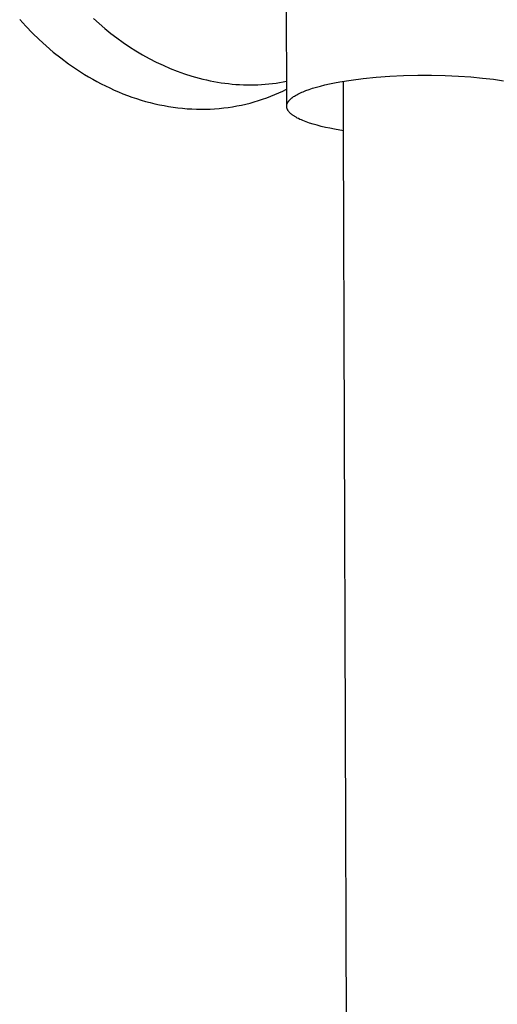
# Model space of a CAD drawing. Units: millimetres. Extents: x -619 to 448, y -1306 to 1417.
# Drawn here: x -608 to -547, y -762 to -637 of the extents above; entities that cross this region are included whole.
import ezdxf

# ---------------------------------------------------------------- set-up
doc = ezdxf.new("R2010")
doc.units = ezdxf.units.MM
doc.header["$MEASUREMENT"] = 0
doc.layers.add('Default', color=7, linetype='Continuous', true_color=0xffffff)

msp = doc.modelspace()

# ---------------------------------------------------------------- linework, layer by layer
at = {"layer": 'Default'}
for p, q in [((-573.81, -647.83), (-573.9, -613.71)), ((-607.73, -636.85), (-606.94, -637.71)), ((-598.36, -636.73), (-597.65, -637.37)), ((-597.65, -637.37), (-596.91, -637.99)), ((-606.94, -637.71), (-606.12, -638.56)), ((-606.12, -638.56), (-605.26, -639.39)), ((-596.91, -637.99), (-596.16, -638.6)), ((-596.16, -638.6), (-595.39, -639.19)), ((-605.26, -639.39), (-604.38, -640.2)), ((-595.39, -639.19), (-594.59, -639.76)), ((-594.59, -639.76), (-593.79, -640.31)), ((-604.38, -640.2), (-603.46, -640.98)), ((-603.46, -640.98), (-602.51, -641.73)), ((-593.79, -640.31), (-592.96, -640.83)), ((-592.96, -640.83), (-592.12, -641.33)), ((-592.12, -641.33), (-591.27, -641.8)), ((-602.51, -641.73), (-601.54, -642.46)), ((-601.54, -642.46), (-601.04, -642.81)), ((-591.27, -641.8), (-590.4, -642.25)), ((-590.4, -642.25), (-589.51, -642.66)), ((-601.04, -642.81), (-600.53, -643.15)), ((-600.53, -643.15), (-600.02, -643.48)), ((-600.02, -643.48), (-599.51, -643.81)), ((-599.51, -643.81), (-598.98, -644.12)), ((-589.51, -642.66), (-588.62, -643.05)), ((-588.62, -643.05), (-587.71, -643.41)), ((-587.71, -643.41), (-586.8, -643.74)), ((-586.8, -643.74), (-585.88, -644.03)), ((-598.98, -644.12), (-598.45, -644.43)), ((-598.45, -644.43), (-597.92, -644.72)), ((-597.92, -644.72), (-597.38, -645.01)), ((-597.38, -645.01), (-596.83, -645.28)), ((-585.88, -644.03), (-585.42, -644.16)), ((-585.42, -644.16), (-584.95, -644.29)), ((-584.95, -644.29), (-584.48, -644.41)), ((-584.48, -644.41), (-584.02, -644.52)), ((-584.02, -644.52), (-583.55, -644.62)), ((-583.55, -644.62), (-583.08, -644.71)), ((-583.08, -644.71), (-582.61, -644.79)), ((-582.61, -644.79), (-582.14, -644.87)), ((-582.14, -644.87), (-581.67, -644.93)), ((-581.67, -644.93), (-581.2, -644.99)), ((-581.2, -644.99), (-580.73, -645.04)), ((-580.73, -645.04), (-580.26, -645.08)), ((-580.26, -645.08), (-579.79, -645.11)), ((-577, -645.1), (-576.53, -645.07)), ((-576.53, -645.07), (-576.08, -645.03)), ((-576.08, -645.03), (-575.62, -644.98)), ((-575.62, -644.98), (-575.17, -644.92)), ((-575.17, -644.92), (-574.71, -644.85)), ((-574.71, -644.85), (-574.26, -644.77)), ((-574.26, -644.77), (-573.82, -644.69)), ((-568.96, -645.15), (-568.37, -645.02)), ((-568.37, -645.02), (-567.73, -644.89)), ((-567.73, -644.89), (-567.07, -644.77)), ((-567.07, -644.77), (-565.64, -644.54)), ((-566.58, -650.98), (-566.61, -644.69)), ((-565.64, -644.54), (-564.09, -644.34)), ((-564.09, -644.34), (-562.44, -644.18)), ((-562.44, -644.18), (-560.72, -644.05)), ((-560.72, -644.05), (-558.96, -643.97)), ((-558.96, -643.97), (-557.17, -643.92)), ((-557.17, -643.92), (-555.4, -643.92)), ((-555.4, -643.92), (-553.67, -643.96)), ((-553.67, -643.96), (-552, -644.03)), ((-552, -644.03), (-550.42, -644.14)), ((-550.42, -644.14), (-548.94, -644.28)), ((-548.94, -644.28), (-547.56, -644.44)), ((-547.56, -644.44), (-546.26, -644.63)), ((-596.83, -645.28), (-596.28, -645.54)), ((-596.28, -645.54), (-595.73, -645.8)), ((-595.73, -645.8), (-595.17, -646.04)), ((-595.17, -646.04), (-594.61, -646.27)), ((-594.61, -646.27), (-594.04, -646.49)), ((-579.79, -645.11), (-579.32, -645.13)), ((-579.32, -645.13), (-578.85, -645.14)), ((-578.85, -645.14), (-578.39, -645.14)), ((-578.39, -645.14), (-577.92, -645.14)), ((-577.92, -645.14), (-577.46, -645.12)), ((-577.46, -645.12), (-577, -645.1)), ((-575.31, -646.38), (-574.81, -646.16)), ((-574.81, -646.16), (-574.31, -645.93)), ((-574.31, -645.93), (-573.82, -645.69)), ((-572.54, -646.4), (-572.39, -646.32)), ((-572.39, -646.32), (-572.24, -646.24)), ((-572.24, -646.24), (-572.08, -646.17)), ((-572.08, -646.17), (-571.91, -646.09)), ((-571.91, -646.09), (-571.74, -646.02)), ((-571.74, -646.02), (-571.38, -645.87)), ((-571.38, -645.87), (-570.97, -645.72)), ((-570.97, -645.72), (-570.53, -645.58)), ((-570.53, -645.58), (-570.04, -645.43)), ((-570.04, -645.43), (-569.52, -645.29)), ((-569.52, -645.29), (-568.96, -645.15)), ((-594.04, -646.49), (-593.47, -646.69)), ((-593.47, -646.69), (-592.9, -646.89)), ((-592.9, -646.89), (-592.32, -647.07)), ((-592.32, -647.07), (-591.74, -647.24)), ((-591.74, -647.24), (-591.16, -647.39)), ((-591.16, -647.39), (-590.57, -647.54)), ((-590.57, -647.54), (-589.99, -647.67)), ((-579.57, -647.71), (-579.02, -647.59)), ((-579.02, -647.59), (-578.47, -647.45)), ((-578.47, -647.45), (-577.93, -647.3)), ((-577.93, -647.3), (-577.4, -647.14)), ((-577.4, -647.14), (-576.87, -646.97)), ((-576.87, -646.97), (-576.34, -646.78)), ((-576.34, -646.78), (-575.82, -646.59)), ((-575.82, -646.59), (-575.31, -646.38)), ((-573.78, -647.61), (-573.77, -647.59)), ((-573.77, -647.59), (-573.76, -647.57)), ((-573.76, -647.57), (-573.75, -647.55)), ((-573.75, -647.55), (-573.74, -647.52)), ((-573.74, -647.5), (-573.73, -647.48)), ((-573.74, -647.52), (-573.74, -647.5)), ((-573.73, -647.48), (-573.71, -647.45)), ((-573.71, -647.45), (-573.7, -647.43)), ((-573.7, -647.43), (-573.69, -647.41)), ((-573.69, -647.41), (-573.68, -647.39)), ((-573.68, -647.39), (-573.67, -647.36)), ((-573.67, -647.36), (-573.65, -647.34)), ((-573.65, -647.34), (-573.64, -647.32)), ((-573.64, -647.32), (-573.63, -647.3)), ((-573.63, -647.3), (-573.61, -647.27)), ((-573.61, -647.27), (-573.59, -647.25)), ((-573.59, -647.25), (-573.56, -647.21)), ((-573.56, -647.21), (-573.53, -647.16)), ((-573.53, -647.16), (-573.49, -647.12)), ((-573.49, -647.12), (-573.45, -647.07)), ((-573.45, -647.07), (-573.41, -647.03)), ((-573.41, -647.03), (-573.36, -646.98)), ((-573.36, -646.98), (-573.32, -646.94)), ((-573.32, -646.94), (-573.27, -646.9)), ((-573.27, -646.9), (-573.22, -646.85)), ((-573.22, -646.85), (-573.17, -646.81)), ((-573.17, -646.81), (-573.11, -646.77)), ((-573.11, -646.77), (-573.06, -646.73)), ((-573.06, -646.73), (-573, -646.68)), ((-573, -646.68), (-572.94, -646.64)), ((-572.94, -646.64), (-572.81, -646.56)), ((-572.81, -646.56), (-572.68, -646.48)), ((-572.68, -646.48), (-572.54, -646.4)), ((-589.99, -647.67), (-589.4, -647.78)), ((-589.4, -647.78), (-588.82, -647.89)), ((-588.82, -647.89), (-588.23, -647.98)), ((-588.23, -647.98), (-587.64, -648.05)), ((-587.64, -648.05), (-587.05, -648.12)), ((-587.05, -648.12), (-586.47, -648.17)), ((-586.47, -648.17), (-585.88, -648.2)), ((-585.88, -648.2), (-585.29, -648.23)), ((-585.29, -648.23), (-584.71, -648.24)), ((-584.71, -648.24), (-584.13, -648.23)), ((-584.13, -648.23), (-583.55, -648.21)), ((-583.55, -648.21), (-582.97, -648.18)), ((-582.97, -648.18), (-582.39, -648.14)), ((-582.39, -648.14), (-581.82, -648.08)), ((-581.82, -648.08), (-581.25, -648.01)), ((-581.25, -648.01), (-580.69, -647.92)), ((-580.69, -647.92), (-580.13, -647.82)), ((-580.13, -647.82), (-579.57, -647.71)), ((-573.81, -647.78), (-573.8, -647.75)), ((-573.81, -647.8), (-573.81, -647.78)), ((-573.81, -647.82), (-573.81, -647.8)), ((-573.81, -647.85), (-573.81, -647.82)), ((-573.81, -647.87), (-573.81, -647.85)), ((-573.81, -647.89), (-573.81, -647.87)), ((-573.81, -647.92), (-573.81, -647.89)), ((-573.81, -647.94), (-573.81, -647.92)), ((-573.8, -647.96), (-573.81, -647.94)), ((-573.8, -647.71), (-573.79, -647.68)), ((-573.8, -647.73), (-573.8, -647.71)), ((-573.8, -647.75), (-573.8, -647.73)), ((-573.8, -647.99), (-573.8, -647.96)), ((-573.8, -648.01), (-573.8, -647.99)), ((-573.79, -648.03), (-573.8, -648.01)), ((-573.79, -647.66), (-573.78, -647.64)), ((-573.79, -647.68), (-573.79, -647.66)), ((-573.79, -648.06), (-573.79, -648.03)), ((-573.78, -648.08), (-573.79, -648.06)), ((-573.78, -647.64), (-573.78, -647.61)), ((-573.78, -648.1), (-573.78, -648.08)), ((-573.77, -648.12), (-573.78, -648.1)), ((-573.76, -648.15), (-573.77, -648.12)), ((-573.75, -648.17), (-573.76, -648.15)), ((-573.75, -648.19), (-573.75, -648.17)), ((-573.74, -648.22), (-573.75, -648.19)), ((-573.73, -648.24), (-573.74, -648.22)), ((-573.72, -648.26), (-573.73, -648.24)), ((-573.7, -648.29), (-573.72, -648.26)), ((-573.69, -648.31), (-573.7, -648.29)), ((-573.68, -648.33), (-573.69, -648.31)), ((-573.67, -648.36), (-573.68, -648.33)), ((-573.65, -648.38), (-573.67, -648.36)), ((-573.64, -648.4), (-573.65, -648.38)), ((-573.62, -648.43), (-573.64, -648.4)), ((-573.61, -648.45), (-573.62, -648.43)), ((-573.59, -648.47), (-573.61, -648.45)), ((-573.57, -648.5), (-573.59, -648.47)), ((-573.56, -648.52), (-573.57, -648.5)), ((-573.54, -648.54), (-573.56, -648.52)), ((-573.5, -648.59), (-573.54, -648.54)), ((-573.46, -648.64), (-573.5, -648.59)), ((-573.41, -648.68), (-573.46, -648.64)), ((-573.37, -648.73), (-573.41, -648.68)), ((-573.32, -648.77), (-573.37, -648.73)), ((-573.27, -648.82), (-573.32, -648.77)), ((-573.22, -648.86), (-573.27, -648.82)), ((-573.16, -648.91), (-573.22, -648.86)), ((-573.1, -648.95), (-573.16, -648.91)), ((-573.04, -649), (-573.1, -648.95)), ((-572.98, -649.04), (-573.04, -649)), ((-572.91, -649.09), (-572.98, -649.04)), ((-572.84, -649.13), (-572.91, -649.09)), ((-572.77, -649.18), (-572.84, -649.13)), ((-572.63, -649.26), (-572.77, -649.18)), ((-572.47, -649.35), (-572.63, -649.26)), ((-572.3, -649.43), (-572.47, -649.35)), ((-572.13, -649.52), (-572.3, -649.43)), ((-571.94, -649.6), (-572.13, -649.52)), ((-571.75, -649.68), (-571.94, -649.6)), ((-571.55, -649.76), (-571.75, -649.68)), ((-571.34, -649.84), (-571.55, -649.76)), ((-570.91, -649.99), (-571.34, -649.84)), ((-570.44, -650.14), (-570.91, -649.99)), ((-569.95, -650.28), (-570.44, -650.14)), ((-569.43, -650.42), (-569.95, -650.28)), ((-568.89, -650.54), (-569.43, -650.42)), ((-568.34, -650.66), (-568.89, -650.54)), ((-567.76, -650.77), (-568.34, -650.66)), ((-566.58, -650.98), (-567.76, -650.77)), ((-566.01, -834.56), (-566.58, -650.98))]:
    msp.add_line(p, q, dxfattribs=at)

doc.saveas('drawing.dxf')
